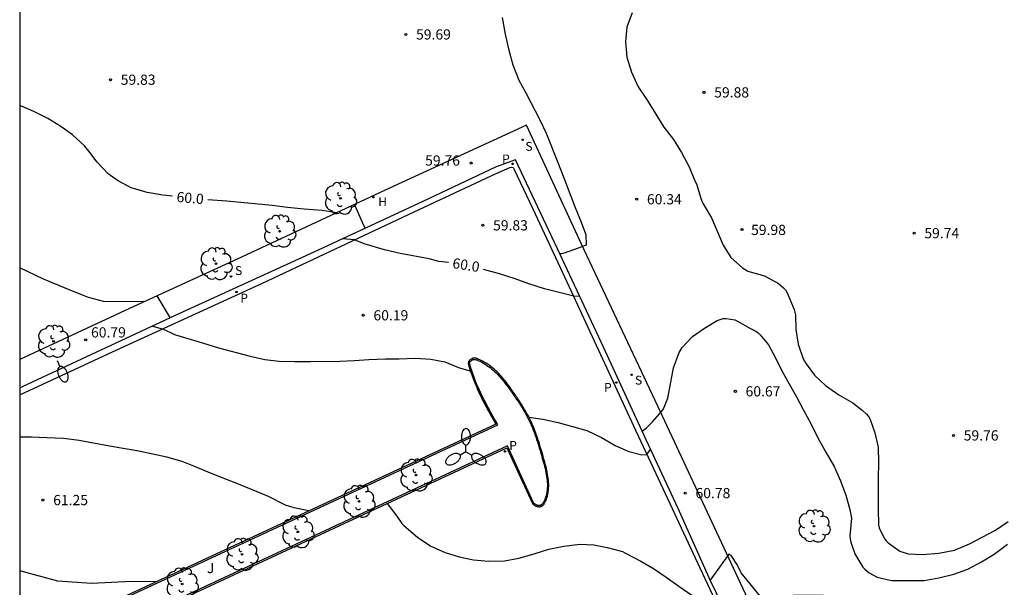
# Model space of a CAD drawing. Units: millimetres. Extents: x 585194 to 585546, y 4796039 to 4796291.
# Drawn here: x 585194 to 585266, y 4796205 to 4796247 of the extents above; entities that cross this region are included whole.
import ezdxf

# ---------------------------------------------------------------- set-up
doc = ezdxf.new("R2010")
doc.units = ezdxf.units.MM
for name, color, linetype in [('010106', 9, 'Continuous'), ('020104', 34, 'Continuous'), ('020204', 9, 'Continuous'), ('020307', 24, 'Continuous'), ('020308', 9, 'Continuous'), ('060108', 9, 'Continuous'), ('060113', 4, 'Continuous'), ('060145', 9, 'Continuous'), ('100105', 3, 'Continuous'), ('100202', 3, 'Continuous'), ('100302', 7, 'Continuous'), ('200204', 4, 'Continuous'), ('200304', 4, 'Continuous'), ('210201', 9, 'Continuous'), ('210204', 9, 'Continuous'), ('210205', 4, 'Continuous'), ('210301', 9, 'Continuous'), ('210304', 9, 'Continuous'), ('210305', 4, 'Continuous'), ('250202', 9, 'Continuous'), ('250205', 9, 'Continuous')]:
    doc.layers.add(name, color=color, linetype=linetype)
doc.layers.add('020105', color=24, linetype='Continuous', lineweight=30)
doc.styles.add('ARIAL', font='ARIAL.TTF', dxfattribs={"height": 1})
doc.styles.add('ARIALI', font='ARIALI.TTF', dxfattribs={"height": 1})
doc.styles.add('ROMANS', font='romans__.ttf', dxfattribs={"height": 1})

# ---------------------------------------------------------------- blocks, each defined once
blk = doc.blocks.new('COTAPU')
blk.add_circle((0, 0), 0.075)
blk = doc.blocks.new('FAREDI')
blk.add_line((0, 0), (0.5, 0))
blk.add_lwpolyline([(0.5, 0, 0.159986), (0.538, -0.117, 0.106322), (0.675, -0.238, 0.071006), (0.858, -0.309, 0.057309), (1.099, -0.337, 0.057309), (1.339, -0.309, 0.071006), (1.522, -0.238, 0.106322), (1.659, -0.117, 0.159986), (1.697, 0, 0.159986), (1.659, 0.117, 0.106322), (1.522, 0.238, 0.071006), (1.339, 0.309, 0.057309), (1.099, 0.337, 0.057309), (0.858, 0.309, 0.071006), (0.675, 0.238, 0.106322), (0.538, 0.117, 0.159986)], format="xyb", close=True)
blk = doc.blocks.new('ARBOL')
blk.add_circle((0, 0), 0.0587)
for centre, radius, start, end in [((-0.564, 0.381), 0.532, 92.28, 254.58), ((-0.28, 0.855), 0.3, 359.28777, 173.60777), ((0.097, 0.97), 0.21, 23.15651, 160.46651), ((0.438, 0.881), 0.24, 301.57804, 139.32804), ((0.656, 0.288), 0.443, 319.85562, 114.76562), ((-0.091, 0.321), 0.12, 119.14, 310.56), ((0.819, -0.249), 0.383, 235.52754, 62.02753), ((-0.556, -0.339), 0.555, 142.64, 266.54), ((-0.039, -0.384), 0.21, 189.64, 323.88), ((0.299, -0.624), 0.532, 224.67, 0.24), ((-0.301, -0.676), 0.45, 213.78, 295.32)]:
    blk.add_arc(centre, radius, start, end)
blk = doc.blocks.new('FAROLM')
for q in [(0, 0.5), (0.433, -0.25), (-0.433, -0.25)]:
    blk.add_line((0, 0), q)
for points in [[(0, 0.5, 0.159986), (0.117, 0.538, 0.106322), (0.238, 0.675, 0.071006), (0.309, 0.858, 0.057309), (0.337, 1.099, 0.057309), (0.309, 1.339, 0.071006), (0.238, 1.522, 0.106322), (0.117, 1.659, 0.159986), (0, 1.697, 0.159986), (-0.117, 1.659, 0.106322), (-0.238, 1.522, 0.071006), (-0.309, 1.339, 0.057309), (-0.337, 1.099, 0.057309), (-0.309, 0.858, 0.071006), (-0.238, 0.675, 0.106322), (-0.117, 0.538, 0.159986)], [(-0.433, -0.25, 0.159986), (-0.525, -0.168, 0.106322), (-0.704, -0.131, 0.071006), (-0.898, -0.161, 0.057309), (-1.12, -0.258, 0.057309), (-1.315, -0.402, 0.071006), (-1.437, -0.555, 0.106322), (-1.495, -0.728, 0.159986), (-1.47, -0.849, 0.159986), (-1.378, -0.931, 0.106322), (-1.199, -0.967, 0.071006), (-1.005, -0.937, 0.057309), (-0.783, -0.841, 0.057309), (-0.588, -0.697, 0.071006), (-0.466, -0.544, 0.106322), (-0.408, -0.371, 0.159986)], [(0.433, -0.25, 0.159986), (0.408, -0.371, 0.106322), (0.466, -0.544, 0.071006), (0.588, -0.697, 0.057309), (0.783, -0.841, 0.057309), (1.005, -0.937, 0.071006), (1.199, -0.967, 0.106322), (1.378, -0.931, 0.159986), (1.47, -0.849, 0.159986), (1.495, -0.728, 0.106322), (1.437, -0.555, 0.071006), (1.315, -0.402, 0.057309), (1.12, -0.258, 0.057309), (0.898, -0.161, 0.071006), (0.704, -0.131, 0.106322), (0.525, -0.168, 0.159986)]]:
    blk.add_lwpolyline(points, format="xyb", close=True)
blk = doc.blocks.new('SANEA')
blk.add_circle((0, 0), 0.055)
blk = doc.blocks.new('HIDRAN')
blk.add_circle((0, 0), 0.055)
blk = doc.blocks.new('PLUVI3')
blk.add_circle((0, 0), 0.055)
blk = doc.blocks.new('PLUVI1')
blk.add_circle((0, 0), 0.055)

msp = doc.modelspace()

# ---------------------------------------------------------------- linework, layer by layer
at = {"layer": '010106', "flags": 128}
msp.add_lwpolyline([(585194.113, 4796040.112), (585544.103, 4796040.104), (585544.109, 4796290.097), (585194.119, 4796290.105)], close=True, dxfattribs=at)
at = {"layer": '020104', "flags": 128}
for points, elevation in [([(585203.205, 4796225.946), (585200.257, 4796225.988), (585199.149, 4796226.282), (585198.105, 4796226.694), (585195.863, 4796227.624), (585194.117, 4796228.452)], 60.5), ([(585204.167, 4796226.389), (585205.147, 4796224.771)], 60.5), ([(585203.854, 4796224.169), (585204.655, 4796223.964), (585205.463, 4796223.562), (585207.585, 4796222.918), (585208.687, 4796222.592), (585211.007, 4796221.962), (585212.075, 4796221.73), (585213.139, 4796221.6), (585214.247, 4796221.576), (585215.425, 4796221.576), (585217.616, 4796221.598), (585218.646, 4796221.65), (585219.702, 4796221.74), (585220.924, 4796221.772), (585221.936, 4796221.774), (585223.126, 4796221.814), (585224.252, 4796221.752), (585225.276, 4796221.558), (585226.292, 4796221.15), (585227.1, 4796220.886), (585227.154, 4796220.884)], 60.5), ([(585239.743, 4796216.477), (585240.054, 4796216.72), (585240.5, 4796217.166), (585241.194, 4796217.94), (585241.302, 4796218.114), (585241.628, 4796218.896), (585242.036, 4796221.122), (585242.448, 4796222.244), (585242.674, 4796222.614), (585243.43, 4796223.41), (585244.312, 4796224.035), (585245.244, 4796224.587), (585245.69, 4796224.729), (585245.906, 4796224.727), (585246.536, 4796224.635), (585246.744, 4796224.541), (585247.686, 4796224.001), (585248.076, 4796223.809), (585248.244, 4796223.685), (585248.402, 4796223.533), (585249.004, 4796222.803), (585249.52, 4796221.859), (585249.986, 4796220.889), (585251.065, 4796218.993), (585251.573, 4796218.021), (585252.113, 4796217.033), (585252.623, 4796215.984), (585253.197, 4796214.932), (585253.827, 4796213.886), (585254.273, 4796212.834), (585254.677, 4796211.776), (585254.977, 4796210.72), (585255.079, 4796210.1), (585254.969, 4796208.79), (585254.995, 4796208.57), (585255.049, 4796208.334), (585255.335, 4796207.486), (585255.925, 4796206.498), (585256.061, 4796206.344), (585256.389, 4796206.08), (585256.969, 4796205.774), (585258.021, 4796205.526), (585258.229, 4796205.514), (585260.413, 4796205.524), (585261.503, 4796205.716), (585262.581, 4796205.986), (585263.623, 4796206.346), (585264.609, 4796206.888), (585265.555, 4796207.447), (585266.535, 4796208.173)], 60.5), ([(585231.438, 4796217.508), (585232.458, 4796217.348), (585233.576, 4796217.102), (585235.686, 4796216.52), (585236.762, 4796215.998), (585237.776, 4796215.43), (585238.76, 4796214.986), (585239.714, 4796214.743), (585240.094, 4796214.751), (585240.365, 4796215.133)], 60.5), ([(585215.316, 4796210.621), (585214.238, 4796210.844), (585213.592, 4796211.034), (585212.364, 4796211.691), (585210.272, 4796212.547), (585208.111, 4796213.381), (585207.011, 4796213.865), (585206.029, 4796214.255), (585204.897, 4796214.571), (585202.859, 4796215.013), (585200.705, 4796215.371), (585198.485, 4796215.799), (585197.329, 4796215.937), (585196.097, 4796215.971), (585194.977, 4796216.023), (585194.117, 4796216.026)], 61), ([(585221.054, 4796211.173), (585221.748, 4796210.238), (585222.132, 4796209.694), (585222.284, 4796209.546), (585223.284, 4796208.688), (585224.248, 4796208.034), (585225.3, 4796207.568), (585226.334, 4796207.254), (585227.39, 4796207.04), (585228.496, 4796206.938), (585229.652, 4796206.97), (585230.712, 4796207.164), (585231.838, 4796207.484), (585232.914, 4796207.828), (585234.012, 4796208.034), (585235.172, 4796208.178), (585236.19, 4796208.146), (585237.172, 4796207.936), (585238.296, 4796207.64), (585238.482, 4796207.56), (585239.644, 4796206.944), (585240.577, 4796206.398), (585241.515, 4796205.76), (585242.439, 4796205.094), (585243.391, 4796204.446)], 61), ([(585264.297, 4796199.292), (585264.193, 4796199.59), (585263.821, 4796200.377), (585263.063, 4796202.15), (585262.715, 4796202.862), (585262.277, 4796203.366), (585261.319, 4796203.752), (585260.39, 4796203.795), (585259.843, 4796203.762), (585258.379, 4796203.764), (585257.207, 4796203.792), (585256.077, 4796203.968), (585255.025, 4796204.22), (585254.145, 4796204.334), (585253.037, 4796204.41), (585250.807, 4796204.418), (585249.239, 4796204.222), (585248.609, 4796204.268), (585248.411, 4796204.338), (585246.991, 4796206.09), (585246.735, 4796206.644), (585246.279, 4796207.35), (585246.103, 4796207.454), (585244.726, 4796205.555)], 61), ([(585204.17, 4796205.438), (585201.827, 4796205.419), (585199.389, 4796205.301), (585196.905, 4796205.461), (585194.117, 4796206.227)], 61.5)]:
    msp.add_lwpolyline(points, dxfattribs=dict(at, elevation=elevation))
at = {"layer": '020105', "flags": 128}
for points, elevation in [([(585229.491, 4796246.805), (585229.699, 4796245.593), (585229.953, 4796244.519), (585230.259, 4796243.351), (585230.701, 4796242.225), (585231.253, 4796241.249), (585232.25, 4796239.297), (585232.708, 4796238.331), (585233.57, 4796236.183), (585233.992, 4796235.045), (585234.832, 4796232.873), (585235.222, 4796231.929), (585235.608, 4796230.889), (585235.632, 4796230.121), (585235.252, 4796229.957), (585235.05, 4796229.903), (585234.036, 4796229.524), (585233.84, 4796229.476), (585233.719, 4796229.47)], 60), ([(585239.014, 4796247.155), (585238.614, 4796246.091), (585238.52, 4796245.019), (585238.626, 4796243.907), (585238.966, 4796242.803), (585239.456, 4796241.737), (585240.112, 4796240.751), (585241.338, 4796238.779), (585242.042, 4796237.875), (585242.634, 4796236.913), (585243.186, 4796235.865), (585243.616, 4796234.829), (585243.72, 4796234.617), (585244.034, 4796233.567), (585244.116, 4796233.345), (585244.218, 4796233.141), (585244.838, 4796232.129), (585245.676, 4796230.123), (585246.25, 4796229.197), (585247.092, 4796228.447), (585247.286, 4796228.317), (585247.502, 4796228.209), (585248.716, 4796227.869), (585249.744, 4796227.303), (585250.112, 4796226.991), (585250.25, 4796226.837), (585250.372, 4796226.629), (585250.896, 4796225.401), (585250.984, 4796224.993), (585251.004, 4796223.927), (585251.182, 4796222.859), (585251.556, 4796221.781), (585251.646, 4796221.595), (585251.759, 4796221.415), (585252.381, 4796220.581), (585253.183, 4796219.811), (585254.155, 4796219.127), (585255.191, 4796218.551), (585255.883, 4796218.013), (585256.201, 4796217.707), (585256.329, 4796217.547), (585256.459, 4796217.335), (585256.803, 4796216.339), (585257.033, 4796215.301), (585257.063, 4796214.145), (585257.037, 4796213.03), (585257.037, 4796210.782), (585257.077, 4796209.608), (585257.123, 4796209.388), (585257.493, 4796208.63), (585257.631, 4796208.424), (585257.767, 4796208.27), (585258.633, 4796207.668), (585259.233, 4796207.486), (585260.291, 4796207.422), (585261.499, 4796207.516), (585262.649, 4796207.732), (585263.747, 4796208.209), (585265.635, 4796209.209), (585266.583, 4796209.851)], 60), ([(585205.325, 4796233.698), (585204.605, 4796233.774), (585203.451, 4796233.984), (585202.281, 4796234.314), (585201.295, 4796234.852), (585200.603, 4796235.334), (585199.781, 4796236.196), (585199.173, 4796237.01), (585198.855, 4796237.406), (585197.981, 4796238.208), (585197.123, 4796238.816), (585196.169, 4796239.398), (585195.152, 4796239.928), (585194.118, 4796240.356)], 60), ([(585217.369, 4796232.492), (585216.295, 4796232.649), (585214.967, 4796232.758), (585213.741, 4796232.886), (585212.621, 4796233.026), (585209.301, 4796233.348), (585207.907, 4796233.449)], 60), ([(585219.438, 4796231.352), (585219.239, 4796231.764), (585218.815, 4796232.778), (585218.66, 4796233.091)], 60), ([(585225.555, 4796228.842), (585224.84, 4796228.924), (585224.133, 4796229.108), (585222.003, 4796229.508), (585220.845, 4796229.76), (585219.357, 4796230.203), (585218.66, 4796230.511), (585217.781, 4796230.582)], 60), ([(585235.179, 4796226.34), (585234.746, 4796226.38), (585232.594, 4796226.922), (585231.44, 4796227.27), (585230.426, 4796227.656), (585229.278, 4796228.006), (585228.102, 4796228.339)], 60), ([(585227.028, 4796221.556), (585227.011, 4796221.402), (585227.055, 4796221.194), (585227.279, 4796220.525), (585227.569, 4796219.788), (585227.804, 4796219.263), (585228.135, 4796218.592), (585229.013, 4796216.991)], 60.478)]:
    msp.add_lwpolyline(points, dxfattribs=dict(at, elevation=elevation))
at = {"layer": '060108'}
for points in [[(585246.524, 4796201.872, 61.181), (585244.756, 4796205.488, 61.009), (585242.373, 4796210.8, 60.801), (585240.037, 4796215.84, 60.557), (585236.909, 4796222.632, 60.277), (585233.733, 4796229.44, 60.009), (585230.453, 4796236.383, 59.677), (585229.053, 4796235.863, 59.717), (585223.654, 4796233.312, 59.929), (585215.67, 4796229.6, 60.149), (585205.518, 4796224.944, 60.501), (585194.294, 4796219.713, 60.969), (585194.117, 4796219.631, 60.974)], [(585227.011, 4796221.402, 60.48), (585227.013, 4796221.382, 60.48), (585227.016, 4796221.361, 60.481), (585227.019, 4796221.341, 60.481), (585227.023, 4796221.32, 60.482), (585227.027, 4796221.299, 60.482), (585227.032, 4796221.279, 60.483), (585227.037, 4796221.258, 60.483), (585227.043, 4796221.237, 60.484), (585227.049, 4796221.216, 60.484), (585227.055, 4796221.194, 60.485), (585227.062, 4796221.173, 60.485), (585227.069, 4796221.152, 60.486), (585227.138, 4796220.932, 60.492), (585227.211, 4796220.716, 60.498), (585227.279, 4796220.525, 60.504), (585227.349, 4796220.336, 60.51), (585227.42, 4796220.151, 60.516), (585227.494, 4796219.968, 60.522), (585227.569, 4796219.788, 60.529), (585227.646, 4796219.611, 60.536), (585227.724, 4796219.436, 60.543), (585227.804, 4796219.263, 60.55), (585227.885, 4796219.093, 60.558), (585227.967, 4796218.924, 60.565), (585228.051, 4796218.757, 60.573), (585228.135, 4796218.592, 60.581), (585228.221, 4796218.428, 60.589), (585228.307, 4796218.265, 60.597), (585228.394, 4796218.104, 60.605), (585228.481, 4796217.943, 60.614), (585228.569, 4796217.783, 60.622), (585228.657, 4796217.624, 60.63), (585228.746, 4796217.466, 60.639), (585228.835, 4796217.307, 60.647), (585228.924, 4796217.149, 60.656), (585229.013, 4796216.991, 60.664), (585208.502, 4796207.453, 61.337), (585194.117, 4796200.764, 61.833)], [(585227.009, 4796221.442, 60.479), (585227.01, 4796221.462, 60.477), (585227.017, 4796221.519, 60.476), (585227.028, 4796221.556, 60.476), (585227.041, 4796221.589, 60.475), (585227.058, 4796221.62, 60.474), (585227.076, 4796221.649, 60.473), (585227.098, 4796221.676, 60.473), (585227.122, 4796221.701, 60.472), (585227.149, 4796221.725, 60.472), (585227.193, 4796221.757, 60.471)], [(585227.01, 4796221.422, 60.48), (585227.009, 4796221.442, 60.479)], [(585227.01, 4796221.422, 60.48), (585227.011, 4796221.402, 60.48)], [(585227.193, 4796221.757, 60.471), (585227.273, 4796221.799, 60.471)], [(585227.442, 4796221.833, 60.472), (585227.408, 4796221.832, 60.471), (585227.375, 4796221.828, 60.471), (585227.341, 4796221.821, 60.471), (585227.307, 4796221.811, 60.471), (585227.273, 4796221.799, 60.471)], [(585227.622, 4796221.8, 60.476), (585227.574, 4796221.814, 60.474), (585227.541, 4796221.822, 60.473), (585227.508, 4796221.828, 60.473), (585227.442, 4796221.833, 60.472)], [(585232.34, 4796210.947, 60.92), (585232.37, 4796210.96, 60.92), (585232.398, 4796210.975, 60.92), (585232.425, 4796210.992, 60.919), (585232.45, 4796211.011, 60.918), (585232.473, 4796211.031, 60.917), (585232.495, 4796211.053, 60.916), (585232.516, 4796211.076, 60.914), (585232.534, 4796211.101, 60.913), (585232.552, 4796211.126, 60.911), (585232.569, 4796211.153, 60.911), (585232.585, 4796211.181, 60.908), (585232.606, 4796211.223, 60.906), (585232.62, 4796211.252, 60.904), (585232.695, 4796211.419, 60.895), (585232.753, 4796211.573, 60.886), (585232.796, 4796211.713, 60.878), (585232.83, 4796211.855, 60.871), (585232.857, 4796211.998, 60.864), (585232.877, 4796212.142, 60.857), (585232.889, 4796212.287, 60.85), (585232.895, 4796212.432, 60.844), (585232.895, 4796212.579, 60.838), (585232.889, 4796212.726, 60.832), (585232.878, 4796212.873, 60.826), (585232.861, 4796213.021, 60.82), (585232.841, 4796213.169, 60.815), (585232.816, 4796213.318, 60.809), (585232.788, 4796213.466, 60.804), (585232.756, 4796213.615, 60.799), (585232.722, 4796213.763, 60.793), (585232.685, 4796213.911, 60.788), (585232.646, 4796214.059, 60.783), (585232.606, 4796214.206, 60.778), (585232.564, 4796214.353, 60.772), (585232.522, 4796214.499, 60.767), (585232.452, 4796214.74, 60.758), (585232.383, 4796214.979, 60.749), (585232.355, 4796215.073, 60.745), (585232.328, 4796215.167, 60.741), (585232.3, 4796215.26, 60.737), (585232.272, 4796215.353, 60.734), (585232.244, 4796215.446, 60.73), (585232.216, 4796215.538, 60.726), (585232.187, 4796215.63, 60.722), (585232.159, 4796215.722, 60.718), (585232.13, 4796215.813, 60.714), (585232.1, 4796215.904, 60.71), (585232.07, 4796215.994, 60.706), (585232.039, 4796216.084, 60.703), (585232.008, 4796216.174, 60.699), (585231.977, 4796216.263, 60.695), (585231.944, 4796216.352, 60.691), (585231.911, 4796216.441, 60.687), (585231.878, 4796216.529, 60.683), (585231.843, 4796216.617, 60.679), (585231.808, 4796216.705, 60.675), (585231.771, 4796216.792, 60.672), (585231.69, 4796216.981, 60.663), (585231.604, 4796217.169, 60.655), (585231.556, 4796217.27, 60.651), (585231.507, 4796217.371, 60.646), (585231.457, 4796217.471, 60.642), (585231.405, 4796217.571, 60.638), (585231.352, 4796217.671, 60.634), (585231.298, 4796217.77, 60.63), (585231.243, 4796217.868, 60.626), (585231.187, 4796217.966, 60.622), (585231.13, 4796218.064, 60.618), (585231.072, 4796218.162, 60.614), (585231.013, 4796218.259, 60.61), (585230.953, 4796218.356, 60.606), (585230.892, 4796218.452, 60.602), (585230.831, 4796218.548, 60.599), (585230.769, 4796218.644, 60.595), (585230.706, 4796218.74, 60.592), (585230.642, 4796218.836, 60.588), (585230.578, 4796218.931, 60.585), (585230.513, 4796219.026, 60.582), (585230.448, 4796219.121, 60.578), (585230.297, 4796219.338, 60.571), (585230.144, 4796219.554, 60.564), (585230.057, 4796219.676, 60.56), (585229.968, 4796219.797, 60.557), (585229.879, 4796219.917, 60.553), (585229.788, 4796220.036, 60.549), (585229.696, 4796220.153, 60.546), (585229.602, 4796220.269, 60.542), (585229.506, 4796220.384, 60.539), (585229.408, 4796220.496, 60.536), (585229.309, 4796220.606, 60.532), (585229.207, 4796220.714, 60.529), (585229.103, 4796220.819, 60.525), (585228.997, 4796220.921, 60.522), (585228.888, 4796221.02, 60.518), (585228.776, 4796221.116, 60.515), (585228.661, 4796221.209, 60.511), (585228.544, 4796221.298, 60.507), (585228.423, 4796221.382, 60.503), (585228.299, 4796221.463, 60.499), (585228.171, 4796221.54, 60.495), (585228.04, 4796221.612, 60.49), (585227.889, 4796221.686, 60.485), (585227.734, 4796221.755, 60.479), (585227.703, 4796221.769, 60.478), (585227.671, 4796221.782, 60.477), (585227.622, 4796221.8, 60.476)], [(585194.117, 4796198.628, 61.944), (585206.345, 4796204.322, 61.509), (585229.812, 4796215.252, 60.726), (585231.699, 4796211.168, 60.911), (585231.739, 4796211.129, 60.912)], [(585231.739, 4796211.129, 60.912), (585231.752, 4796211.116, 60.912)], [(585231.752, 4796211.116, 60.912), (585231.779, 4796211.091, 60.913), (585231.807, 4796211.066, 60.913), (585231.834, 4796211.042, 60.913), (585231.862, 4796211.02, 60.914), (585231.906, 4796210.989, 60.915)], [(585231.906, 4796210.989, 60.915), (585231.921, 4796210.979, 60.915)], [(585232.162, 4796210.912, 60.919), (585232.129, 4796210.913, 60.918), (585232.097, 4796210.916, 60.918), (585232.048, 4796210.926, 60.917), (585232.016, 4796210.935, 60.916), (585231.983, 4796210.947, 60.916), (585231.952, 4796210.962, 60.915), (585231.921, 4796210.979, 60.915)], [(585232.162, 4796210.912, 60.919), (585232.179, 4796210.912, 60.919)], [(585232.179, 4796210.912, 60.919), (585232.212, 4796210.915, 60.92), (585232.261, 4796210.922, 60.92)], [(585232.261, 4796210.922, 60.92), (585232.277, 4796210.926, 60.92)], [(585232.325, 4796210.941, 60.92), (585232.277, 4796210.926, 60.92)], [(585232.325, 4796210.941, 60.92), (585232.34, 4796210.947, 60.92)]]:
    msp.add_polyline3d(points, dxfattribs=at)
at = {"layer": '060113'}
msp.add_polyline3d([(585194.117, 4796219.134, 60.871), (585201.23, 4796222.432, 60.637), (585211.902, 4796227.336, 60.273), (585223.038, 4796232.568, 59.849), (585229.045, 4796235.367, 59.677), (585230.037, 4796235.807, 59.637), (585230.189, 4796235.823, 59.629), (585230.285, 4796235.815, 59.629), (585230.365, 4796235.663, 59.637), (585231.725, 4796232.767, 59.777), (585234.213, 4796227.416, 59.969), (585236.701, 4796222.104, 60.177), (585239.245, 4796216.552, 60.437), (585240.741, 4796213.376, 60.557), (585243.796, 4796206.824, 60.865), (585246.348, 4796201.384, 61.077)], dxfattribs=at)
at = {"layer": '060145'}
msp.add_polyline3d([(585248.164, 4796202.696, 61.193), (585240.885, 4796218.304, 60.509), (585235.293, 4796230.191, 60.013), (585231.269, 4796238.903, 59.761), (585220.91, 4796234.136, 60.001), (585210.366, 4796229.24, 60.281), (585202.174, 4796225.472, 60.625), (585194.117, 4796221.725, 60.928)], dxfattribs=at)
at = {"layer": '100105'}
msp.add_polyline3d([(585194.159, 4796200.674, 61.833), (585208.545, 4796207.362, 61.337), (585229.153, 4796216.946, 60.664), (585229.011, 4796217.198, 60.656), (585228.922, 4796217.356, 60.647), (585228.833, 4796217.515, 60.639), (585228.744, 4796217.673, 60.63), (585228.657, 4796217.831, 60.622), (585228.569, 4796217.991, 60.614), (585228.482, 4796218.152, 60.605), (585228.395, 4796218.312, 60.597), (585228.31, 4796218.475, 60.589), (585228.224, 4796218.638, 60.581), (585228.14, 4796218.802, 60.573), (585228.057, 4796218.968, 60.565), (585227.975, 4796219.136, 60.558), (585227.895, 4796219.305, 60.55), (585227.815, 4796219.477, 60.543), (585227.738, 4796219.651, 60.536), (585227.661, 4796219.827, 60.529), (585227.587, 4796220.006, 60.522), (585227.513, 4796220.188, 60.516), (585227.443, 4796220.371, 60.51), (585227.373, 4796220.559, 60.504), (585227.306, 4796220.749, 60.498), (585227.233, 4796220.963, 60.492), (585227.164, 4796221.183, 60.486), (585227.157, 4796221.205, 60.486), (585227.146, 4796221.243, 60.484), (585227.134, 4796221.283, 60.483), (585227.125, 4796221.32, 60.482), (585227.118, 4796221.358, 60.481), (585227.112, 4796221.394, 60.48), (585227.11, 4796221.427, 60.479), (585227.11, 4796221.457, 60.478), (585227.115, 4796221.498, 60.477), (585227.123, 4796221.522, 60.476), (585227.145, 4796221.57, 60.474), (585227.174, 4796221.611, 60.473), (585227.202, 4796221.638, 60.472), (585227.236, 4796221.665, 60.471), (585227.261, 4796221.682, 60.471), (585227.298, 4796221.701, 60.471), (585227.323, 4796221.711, 60.471), (585227.352, 4796221.721, 60.471), (585227.391, 4796221.729, 60.471), (585227.417, 4796221.732, 60.471), (585227.455, 4796221.733, 60.472), (585227.506, 4796221.727, 60.473), (585227.534, 4796221.722, 60.474), (585227.576, 4796221.709, 60.476), (585227.621, 4796221.694, 60.477), (585227.666, 4796221.676, 60.479), (585227.693, 4796221.664, 60.48), (585227.847, 4796221.595, 60.485), (585227.994, 4796221.523, 60.49), (585228.121, 4796221.453, 60.495), (585228.246, 4796221.378, 60.499), (585228.367, 4796221.299, 60.503), (585228.485, 4796221.217, 60.507), (585228.599, 4796221.13, 60.511), (585228.712, 4796221.039, 60.515), (585228.822, 4796220.945, 60.518), (585228.929, 4796220.848, 60.522), (585229.033, 4796220.748, 60.525), (585229.135, 4796220.644, 60.529), (585229.236, 4796220.538, 60.532), (585229.333, 4796220.43, 60.536), (585229.43, 4796220.319, 60.539), (585229.525, 4796220.205, 60.542), (585229.618, 4796220.091, 60.546), (585229.709, 4796219.975, 60.549), (585229.799, 4796219.857, 60.553), (585229.888, 4796219.737, 60.557), (585229.976, 4796219.617, 60.56), (585230.063, 4796219.496, 60.564), (585230.215, 4796219.28, 60.571), (585230.366, 4796219.064, 60.578), (585230.431, 4796218.969, 60.582), (585230.495, 4796218.875, 60.585), (585230.559, 4796218.78, 60.588), (585230.623, 4796218.685, 60.592), (585230.685, 4796218.589, 60.595), (585230.747, 4796218.494, 60.599), (585230.808, 4796218.398, 60.602), (585230.868, 4796218.303, 60.606), (585230.928, 4796218.207, 60.61), (585230.986, 4796218.11, 60.614), (585231.044, 4796218.013, 60.618), (585231.1, 4796217.916, 60.622), (585231.156, 4796217.819, 60.626), (585231.21, 4796217.722, 60.63), (585231.264, 4796217.624, 60.634), (585231.316, 4796217.524, 60.638), (585231.368, 4796217.425, 60.642), (585231.417, 4796217.327, 60.646), (585231.466, 4796217.227, 60.651), (585231.513, 4796217.127, 60.655), (585231.599, 4796216.94, 60.663), (585231.679, 4796216.753, 60.672), (585231.715, 4796216.667, 60.675), (585231.75, 4796216.58, 60.679), (585231.785, 4796216.493, 60.683), (585231.817, 4796216.406, 60.687), (585231.85, 4796216.317, 60.691), (585231.883, 4796216.229, 60.695), (585231.913, 4796216.141, 60.699), (585231.944, 4796216.051, 60.703), (585231.975, 4796215.962, 60.706), (585232.005, 4796215.872, 60.71), (585232.035, 4796215.782, 60.714), (585232.063, 4796215.692, 60.718), (585232.091, 4796215.6, 60.722), (585232.12, 4796215.508, 60.726), (585232.148, 4796215.417, 60.73), (585232.176, 4796215.324, 60.734), (585232.204, 4796215.231, 60.737), (585232.232, 4796215.139, 60.741), (585232.259, 4796215.045, 60.745), (585232.287, 4796214.951, 60.749), (585232.356, 4796214.712, 60.758), (585232.426, 4796214.471, 60.767), (585232.468, 4796214.325, 60.772), (585232.51, 4796214.179, 60.778), (585232.549, 4796214.033, 60.783), (585232.588, 4796213.886, 60.788), (585232.625, 4796213.74, 60.793), (585232.658, 4796213.593, 60.799), (585232.69, 4796213.446, 60.804), (585232.717, 4796213.3, 60.809), (585232.742, 4796213.154, 60.815), (585232.762, 4796213.009, 60.82), (585232.778, 4796212.864, 60.826), (585232.789, 4796212.72, 60.832), (585232.795, 4796212.577, 60.838), (585232.795, 4796212.434, 60.844), (585232.789, 4796212.293, 60.85), (585232.777, 4796212.153, 60.857), (585232.758, 4796212.014, 60.864), (585232.732, 4796211.876, 60.871), (585232.699, 4796211.739, 60.878), (585232.658, 4796211.605, 60.886), (585232.602, 4796211.457, 60.895), (585232.536, 4796211.309, 60.904), (585232.509, 4796211.254, 60.907), (585232.469, 4796211.182, 60.912), (585232.432, 4796211.132, 60.916), (585232.388, 4796211.089, 60.918), (585232.326, 4796211.05, 60.92), (585232.266, 4796211.026, 60.92), (585232.186, 4796211.013, 60.919), (585232.112, 4796211.015, 60.918), (585232.046, 4796211.03, 60.916), (585231.984, 4796211.059, 60.915), (585231.922, 4796211.1, 60.914), (585231.859, 4796211.153, 60.913), (585231.782, 4796211.226, 60.911), (585229.861, 4796215.385, 60.723), (585206.303, 4796204.412, 61.509)], dxfattribs=at)

# ---------------------------------------------------------------- block references
at = {"layer": '020204', "rotation": 359.9987685839998}
for p in [(585222.417, 4796245.569, 59.694), (585200.769, 4796242.25, 59.83), (585244.276, 4796241.321, 59.88), (585227.217, 4796236.137, 59.762), (585239.344, 4796233.481, 60.338), (585228.064, 4796231.57, 59.826), (585247.065, 4796231.262, 59.976), (585259.679, 4796230.993, 59.742), (585219.296, 4796224.97, 60.194), (585198.953, 4796223.178, 60.79), (585246.576, 4796219.394, 60.67), (585262.563, 4796216.161, 59.764), (585242.904, 4796211.93, 60.778), (585195.817, 4796211.419, 61.25)]:
    msp.add_blockref('COTAPU', p, dxfattribs=at)
at = {"layer": '100202', "rotation": 359.9987685839998}
for p in [(585217.632, 4796233.551, 60.187), (585213.169, 4796231.138, 60.158), (585208.503, 4796228.753, 60.447), (585196.596, 4796223.054, 60.864), (585223.164, 4796213.249, 61.013), (585218.98, 4796211.319, 61.002), (585252.346, 4796209.505, 61.293), (585214.502, 4796209.09, 61.207), (585210.407, 4796207.432, 61.454), (585206.021, 4796205.266, 61.537)]:
    msp.add_blockref('ARBOL', p, dxfattribs=at)
at = {"layer": '200204', "rotation": 359.9987685839998}
msp.add_blockref('HIDRAN', (585220.044, 4796233.634, 60.076), dxfattribs=at)
at = {"layer": '210201', "rotation": 359.9987685839998}
msp.add_blockref('PLUVI1', (585210.006, 4796226.672, 60.267), dxfattribs=at)
at = {"layer": '210204', "rotation": 359.9987685839998}
for p in [(585230.988, 4796237.845, 59.744), (585209.598, 4796227.819, 60.419), (585238.97, 4796220.607, 60.423)]:
    msp.add_blockref('SANEA', p, dxfattribs=at)
at = {"layer": '210205', "rotation": 359.9987685839998}
for p in [(585230.261, 4796236.077, 59.627), (585237.857, 4796220.035, 60.301), (585229.694, 4796214.991, 60.649)]:
    msp.add_blockref('PLUVI3', p, dxfattribs=at)
at = {"layer": '250202', "rotation": 293.0041685649307}
msp.add_blockref('FAREDI', (585196.854, 4796221.657, 60.879), dxfattribs=at)
at = {"layer": '250205', "rotation": 359.9987685839998}
msp.add_blockref('FAROLM', (585226.826, 4796214.964, 60.834), dxfattribs=at)

# ---------------------------------------------------------------- texts
at = {"layer": '020307', "style": 'ARIALI'}
for rotation, p in [(354.95677, (585205.589, 4796233.29, 59.998)), (351.14577, (585225.796, 4796228.443, 59.998))]:
    msp.add_text('60.0', height=0.75, rotation=rotation, dxfattribs=at).set_placement(p)
at = {"layer": '020308', "style": 'ARIAL'}
for s, p in [('59.69', (585223.167, 4796245.194, 59.692)), ('59.83', (585201.519, 4796241.875, 59.828)), ('59.88', (585245.026, 4796240.946, 59.878)), ('59.76', (585223.833, 4796235.949, 59.76)), ('60.34', (585240.094, 4796233.106, 60.336)), ('59.83', (585228.814, 4796231.195, 59.824)), ('59.98', (585247.727, 4796230.857, 59.974)), ('59.74', (585260.429, 4796230.618, 59.74)), ('60.19', (585220.046, 4796224.595, 60.192)), ('60.79', (585199.342, 4796223.344, 60.788)), ('60.67', (585247.326, 4796219.019, 60.668)), ('59.76', (585263.313, 4796215.786, 59.762)), ('60.78', (585243.654, 4796211.555, 60.776)), ('61.25', (585196.567, 4796211.044, 61.248))]:
    msp.add_text(s, height=0.75, rotation=359.99877, dxfattribs=at).set_placement(p)
at = {"layer": '100302', "style": 'ARIAL'}
msp.add_text('J', height=0.75, rotation=359.99877, dxfattribs=at).set_placement((585207.836, 4796206.057))
at = {"layer": '200304', "style": 'ROMANS'}
msp.add_text('H', height=0.65, rotation=359.99877, dxfattribs=at).set_placement((585220.393, 4796232.982, 60.074))
at = {"layer": '210301', "style": 'ROMANS'}
msp.add_text('P', height=0.65, rotation=359.99877, dxfattribs=at).set_placement((585210.285, 4796225.906, 60.265))
at = {"layer": '210304', "style": 'ROMANS'}
for p in [(585231.18, 4796237.035, 59.742), (585209.904, 4796227.925, 60.417), (585239.219, 4796219.883, 60.421)]:
    msp.add_text('S', height=0.65, rotation=359.99877, dxfattribs=at).set_placement(p)
at = {"layer": '210305', "style": 'ROMANS'}
for p in [(585229.48, 4796236.111, 59.625), (585236.948, 4796219.354, 60.299), (585230, 4796215.097, 60.647)]:
    msp.add_text('P', height=0.65, rotation=359.99877, dxfattribs=at).set_placement(p)

doc.saveas('drawing.dxf')
